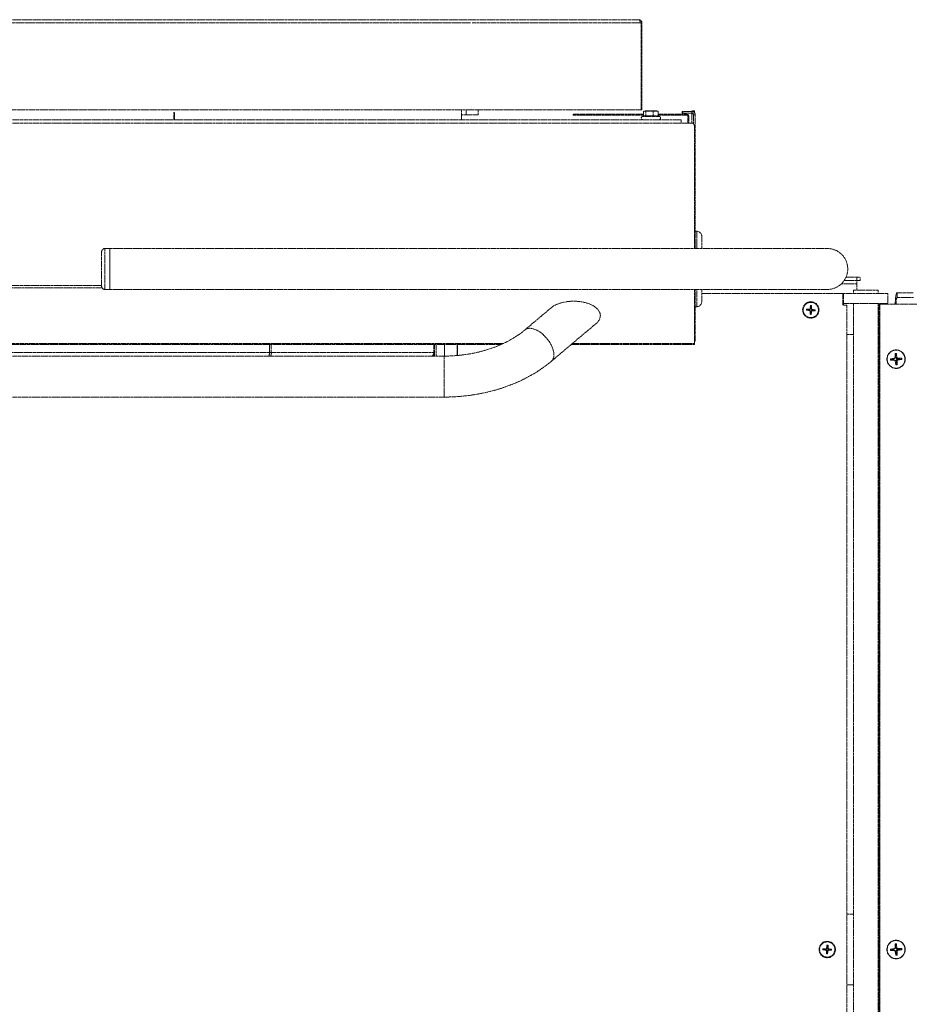
# Model space of a CAD drawing. Units: millimetres. Extents: x -600 to 39732, y -679 to 28170.
# Drawn here: x 16510 to 17052, y 23385 to 23985 of the extents above; entities that cross this region are included whole.
import ezdxf

# ---------------------------------------------------------------- set-up
doc = ezdxf.new("R2010")
doc.units = ezdxf.units.MM
doc.linetypes.add('MITTE', pattern=[2, 1.25, -0.25, 0.25, -0.25])
doc.layers.add('MITTE', color=1, linetype='MITTE', lineweight=20)

msp = doc.modelspace()

# ---------------------------------------------------------------- linework, layer by layer
at = {"layer": 'MITTE'}
for p, q in [((16243.54, 23985.23), (16784.62, 23985.23)), ((16784.62, 23983.23), (16243.54, 23983.23)), ((16784.62, 23985.23), (16887.08, 23985.23)), ((16888.08, 23983.23), (16785.62, 23983.23)), ((16888.08, 23983.23), (16888.53, 23983.23)), ((16888.53, 23983.23), (16889.08, 23983.23)), ((16888.53, 23983.23), (16888.53, 23930.23)), ((16889.08, 23930.23), (16889.08, 23983.23)), ((16784.94, 23932.53), (16784.84, 23932.53)), ((16784.84, 23930.23), (16495.58, 23930.23)), ((16603.58, 23925.73), (16603.58, 23928.73)), ((16604.08, 23928.73), (16603.58, 23928.73)), ((16604.08, 23928.73), (16604.08, 23925.73)), ((16779.08, 23930.23), (16779.08, 23924.23)), ((16779.08, 23927.23), (16781.95, 23927.23)), ((16781.95, 23927.23), (16781.95, 23930.23)), ((16789.12, 23927.23), (16781.95, 23927.23)), ((16784.94, 23931.23), (16784.84, 23931.23)), ((16784.94, 23930.23), (16785.44, 23930.23)), ((16888.53, 23930.23), (16785.44, 23930.23)), ((16789.12, 23930.23), (16789.12, 23927.23)), ((16853.08, 23927.53), (16847.08, 23927.53)), ((16847.08, 23927.03), (16847.08, 23927.53)), ((16847.08, 23927.03), (16853.08, 23927.03)), ((16853.08, 23927.53), (16890.1, 23927.53)), ((16853.08, 23927.53), (16853.08, 23927.03)), ((16890.1, 23927.03), (16853.08, 23927.03)), ((16888.53, 23930.23), (16889.08, 23930.23)), ((16890.38, 23926.66), (16889.26, 23926.14)), ((16889.26, 23926.14), (16899.91, 23926.14)), ((16890.1, 23926.53), (16890.1, 23929.36)), ((16890.38, 23926.66), (16891.1, 23926.66)), ((16890.98, 23929.63), (16890.42, 23929.48)), ((16898.18, 23929.63), (16890.98, 23929.63)), ((16891.38, 23926.46), (16891.38, 23929.36)), ((16892.38, 23926.66), (16894.87, 23926.66)), ((16895.87, 23926.46), (16895.87, 23929.36)), ((16896.58, 23926.66), (16898.35, 23926.66)), ((16898.18, 23929.63), (16898.75, 23929.48)), ((16899.07, 23926.46), (16899.07, 23929.36)), ((16899.07, 23927.53), (16916.58, 23927.53)), ((16916.58, 23927.03), (16899.07, 23927.03)), ((16899.07, 23926.53), (16899.91, 23926.14)), ((16914.08, 23929.23), (16913.58, 23929.23)), ((16913.58, 23928.23), (16913.58, 23929.23)), ((16913.58, 23928.23), (16914.08, 23928.23)), ((16914.08, 23929.23), (16914.08, 23928.23)), ((16919.58, 23929.23), (16914.08, 23929.23)), ((16919.58, 23928.23), (16914.08, 23928.23)), ((16916.58, 23927.03), (16916.58, 23927.53)), ((16917.08, 23922.23), (16917.08, 23926.53)), ((16917.08, 23926.53), (16917.58, 23926.53)), ((16917.58, 23926.53), (16917.58, 23922.23)), ((16919.58, 23929.23), (16919.58, 23929.73)), ((16921.08, 23929.73), (16919.58, 23929.73)), ((16919.58, 23929.23), (16919.58, 23928.23)), ((16919.58, 23927.73), (16919.58, 23928.23)), ((16919.58, 23927.73), (16920.45, 23927.73)), ((16919.58, 23922.17), (16919.58, 23927.73)), ((16920.58, 23921.55), (16920.58, 23927.23)), ((16920.58, 23927.23), (16921.58, 23927.23)), ((16921.08, 23929.73), (16921.08, 23928.55)), ((16921.58, 23845.73), (16921.58, 23927.23)), ((16913.08, 23924.23), (16115.08, 23924.23)), ((16913.08, 23922.23), (16115.08, 23922.23)), ((16603.58, 23925.73), (16604.08, 23925.73)), ((16603.58, 23925.73), (16603.58, 23924.23)), ((16604.08, 23924.23), (16604.08, 23925.73)), ((16913.08, 23924.23), (16913.08, 23922.23)), ((16919.08, 23922.23), (16913.08, 23922.23)), ((16921.08, 23920.23), (16921.08, 23845.73)), ((16921.58, 23856.23), (16922.53, 23856.23)), ((16922.53, 23845.73), (16922.53, 23856.23)), ((16925.53, 23853.23), (16925.53, 23845.73)), ((16559.58, 23822.73), (16559.58, 23843.73)), ((16564.58, 23845.73), (16561.58, 23845.73)), ((16561.58, 23845.73), (16561.58, 23820.73)), ((16564.58, 23845.73), (16564.58, 23820.73)), ((17002.08, 23845.73), (16564.58, 23845.73)), ((16564.58, 23820.73), (16564.58, 23845.73)), ((17020.08, 23824.23), (17010.76, 23824.23)), ((17020.08, 23826.23), (17012.44, 23826.23)), ((17020.08, 23828.23), (17013.54, 23828.23)), ((17020.08, 23828.23), (17022.08, 23828.23)), ((17020.08, 23828.23), (17020.08, 23826.23)), ((17022.08, 23826.23), (17020.08, 23826.23)), ((17020.08, 23824.23), (17020.08, 23826.23)), ((17020.08, 23820.23), (17020.08, 23824.23)), ((17022.08, 23826.23), (17022.08, 23828.23)), ((16559.58, 23823.06), (16107.08, 23823.06)), ((16559.9, 23821.64), (16107.08, 23821.64)), ((16564.58, 23820.73), (16561.58, 23820.73)), ((16952.08, 23820.73), (16564.58, 23820.73)), ((16921.08, 23820.73), (16921.08, 23787.82)), ((16921.58, 23790.11), (16921.58, 23820.73)), ((16922.53, 23810.23), (16922.53, 23820.73)), ((16925.53, 23820.73), (16925.53, 23813.23)), ((17011.08, 23818.23), (16925.53, 23818.23)), ((16952.08, 23820.73), (17002.08, 23820.73)), ((17012.08, 23818.23), (17011.08, 23818.23)), ((17012.08, 23818.23), (17011.58, 23817.73)), ((17012.08, 23818.23), (17011.58, 23817.73)), ((17012.08, 23811.23), (17012.08, 23818.23)), ((17039.08, 23818.23), (17012.08, 23818.23)), ((17033.08, 23820.23), (17018.08, 23820.23)), ((17018.08, 23820.23), (17018.08, 23818.23)), ((17033.08, 23820.23), (17033.08, 23818.23)), ((17039.08, 23818.23), (17039.08, 23812.23)), ((17044.68, 23818.73), (17044.83, 23818.73)), ((17044.68, 23815.73), (17044.68, 23818.73)), ((17044.83, 23818.73), (17054.64, 23818.73)), ((17044.83, 23818.73), (17044.83, 23815.73)), ((17011.58, 23811.23), (17011.58, 23817.73)), ((17012.08, 23812.23), (17039.08, 23812.23)), ((17018.08, 23812.23), (17018.08, 23024.23)), ((17033.08, 23812.23), (17033.08, 23068.98)), ((17044.83, 23815.73), (17044.68, 23815.73)), ((17054.64, 23815.73), (17044.83, 23815.73)), ((16833.67, 23809.51), (16817.77, 23796.11)), ((16921.58, 23810.23), (16922.53, 23810.23)), ((16989.41, 23808.07), (16991.26, 23807.84)), ((16989.45, 23808.72), (16991.32, 23808.72)), ((16991.26, 23807.84), (16991.29, 23808.08)), ((16991.32, 23808.72), (16991.32, 23808.48)), ((16991.59, 23807.46), (16991.84, 23807.46)), ((16991.6, 23805.59), (16991.59, 23807.46)), ((16991.92, 23810.91), (16991.69, 23809.05)), ((16991.69, 23809.05), (16991.93, 23809.02)), ((16992.47, 23807.41), (16992.23, 23807.44)), ((16992.25, 23805.55), (16992.47, 23807.41)), ((16992.57, 23809), (16992.33, 23809)), ((16992.57, 23810.87), (16992.57, 23809)), ((16992.85, 23807.74), (16992.85, 23807.98)), ((16994.72, 23807.74), (16992.85, 23807.74)), ((16992.9, 23808.62), (16992.87, 23808.38)), ((16994.76, 23808.39), (16992.9, 23808.62)), ((17013.58, 23811.23), (17011.58, 23811.23)), ((17014.08, 23025.73), (17014.08, 23810.73)), ((17033.71, 23072.03), (17033.71, 23811.23)), ((17034.18, 23811.23), (17033.71, 23811.23)), ((17034.18, 23072.03), (17034.18, 23811.23)), ((17034.2, 23811.73), (17034.68, 23811.73)), ((17034.68, 23811.73), (17044.06, 23811.73)), ((17043.58, 23811.73), (17043.58, 23811.83)), ((17044.06, 23811.83), (17043.58, 23811.83)), ((17044.06, 23811.83), (17062.78, 23811.83)), ((17044.06, 23811.73), (17044.06, 23811.83)), ((17033.08, 23803.23), (17033.71, 23803.23)), ((17033.71, 23069.43), (17033.71, 23803.23)), ((16861.12, 23799.95), (16833.88, 23776.99)), ((16921.08, 23790.11), (16921.58, 23790.11)), ((16921.58, 23789.23), (16921.08, 23789.23)), ((16921.58, 23789.23), (16921.58, 23790.11)), ((17014.08, 23793.23), (17018.08, 23793.23)), ((16804.64, 23787.82), (16223.53, 23787.82)), ((16803.36, 23787.23), (16224.81, 23787.23)), ((16366.26, 23782.23), (16661.91, 23782.23)), ((16661.91, 23782.23), (16661.91, 23787.23)), ((16661.91, 23782.23), (16662, 23782.23)), ((16662, 23787.23), (16662, 23782.23)), ((16663.06, 23782.23), (16662, 23782.23)), ((16663.06, 23782.23), (16663.06, 23787.23)), ((16663.06, 23782.23), (16762.11, 23782.23)), ((16762.11, 23782.23), (16762.11, 23787.23)), ((16762.58, 23782.23), (16762.11, 23782.23)), ((16762.58, 23782.23), (16762.58, 23787.23)), ((16762.58, 23780.11), (16762.58, 23782.23)), ((16763.58, 23780.11), (16763.58, 23787.23)), ((16768.58, 23787.23), (16768.58, 23780.11)), ((16768.66, 23780.11), (16768.66, 23787.23)), ((16776.43, 23780.45), (16776.43, 23787.23)), ((16776.58, 23780.47), (16776.58, 23787.23)), ((16921.08, 23787.23), (16846.03, 23787.23)), ((16921.08, 23787.82), (16846.72, 23787.82)), ((16921.08, 23787.23), (16921.08, 23787.82)), ((16768.37, 23780.11), (16259.79, 23780.11)), ((16768.37, 23780.11), (16768.37, 23755.11)), ((17040.61, 23778.41), (17042.99, 23778.74)), ((17040.65, 23777.63), (17043.06, 23777.59)), ((17042.99, 23778.74), (17042.56, 23778.48)), ((17043.06, 23777.59), (17042.6, 23777.85)), ((17043.2, 23778.81), (17042.85, 23778.59)), ((17043.33, 23777.51), (17042.98, 23777.74)), ((17043.47, 23781.68), (17043.43, 23779.24)), ((17043.88, 23774.74), (17043.55, 23777.15)), ((17044.56, 23779.3), (17043.84, 23779.27)), ((17044.68, 23777.22), (17043.96, 23777.23)), ((17044.23, 23781.72), (17044.56, 23779.3)), ((17045.05, 23778.87), (17044.58, 23778.61)), ((17045.12, 23777.72), (17044.62, 23777.97)), ((17044.65, 23774.78), (17044.68, 23777.22)), ((17047.46, 23778.83), (17045.05, 23778.87)), ((17047.5, 23778.05), (17045.12, 23777.72)), ((16768.37, 23755.11), (16259.79, 23755.11)), ((17014.08, 23439.73), (17018.08, 23439.73)), ((16999.41, 23418.07), (17001.26, 23417.84)), ((16999.45, 23418.72), (17001.32, 23418.72)), ((17001.26, 23417.84), (17001.29, 23418.08)), ((17001.32, 23418.72), (17001.32, 23418.48)), ((17001.59, 23417.46), (17001.84, 23417.46)), ((17001.6, 23415.59), (17001.59, 23417.46)), ((17001.92, 23420.91), (17001.69, 23419.05)), ((17001.69, 23419.05), (17001.93, 23419.02)), ((17002.47, 23417.41), (17002.23, 23417.44)), ((17002.25, 23415.55), (17002.47, 23417.41)), ((17002.57, 23419), (17002.33, 23419)), ((17002.57, 23420.87), (17002.57, 23419)), ((17002.85, 23417.74), (17002.85, 23417.98)), ((17004.72, 23417.74), (17002.85, 23417.74)), ((17002.9, 23418.62), (17002.87, 23418.38)), ((17004.76, 23418.39), (17002.9, 23418.62)), ((17040.61, 23418.41), (17042.99, 23418.74)), ((17040.65, 23417.63), (17043.06, 23417.59)), ((17042.99, 23418.74), (17042.56, 23418.48)), ((17043.06, 23417.59), (17042.6, 23417.85)), ((17043.2, 23418.81), (17042.85, 23418.59)), ((17043.33, 23417.51), (17042.98, 23417.74)), ((17043.47, 23421.68), (17043.43, 23419.24)), ((17043.88, 23414.74), (17043.55, 23417.15)), ((17044.56, 23419.3), (17043.84, 23419.27)), ((17044.68, 23417.22), (17043.96, 23417.23)), ((17044.23, 23421.72), (17044.56, 23419.3)), ((17045.05, 23418.87), (17044.58, 23418.61)), ((17045.12, 23417.72), (17044.62, 23417.97)), ((17044.65, 23414.78), (17044.68, 23417.22)), ((17047.46, 23418.83), (17045.05, 23418.87)), ((17047.5, 23418.05), (17045.12, 23417.72)), ((17018.08, 23396.73), (17014.08, 23396.73))]:
    msp.add_line(p, q, dxfattribs=at)
for centre, radius in [((16992.08, 23808.23), 5), ((16992.08, 23808.23), 4.65), ((17002.08, 23418.23), 5), ((17002.08, 23418.23), 4.65)]:
    msp.add_circle(centre, radius, dxfattribs=at)
for centre, radius, start, end in [((16887.08, 23983.23), 2, 0, 90), ((16889.68, 23925.23), 1, 115, 270), ((16899.48, 23925.23), 1, 270, 65), ((16916.58, 23926.53), 1, 0, 90), ((16916.58, 23926.53), 0.5, 0, 90), ((16919.58, 23927.23), 2, 0, 90), ((16919.58, 23927.23), 1, 0, 90), ((16919.08, 23920.23), 2, 0, 90), ((16922.53, 23853.23), 3, 0, 90), ((16561.58, 23843.73), 2, 90, 180), ((17002.08, 23833.23), 12.5, 270, 90), ((16561.58, 23822.73), 2, 180, 270), ((17011.08, 23817.73), 0.5, 0, 90), ((16922.53, 23813.23), 3, 270, 0), ((16992.08, 23808.23), 2.68, 169.56537, 183.47951), ((16992.08, 23808.23), 2.56, 169.21983, 183.82505), ((16992.08, 23808.23), 1.37, 168.54544, 184.49943), ((16991.22, 23807.46), 0.379, 0.09461, 82.95026), ((16991.31, 23809.1), 0.379, 270.09461, 352.95026), ((16992.08, 23808.23), 1.37, 258.54544, 274.49943), ((16992.08, 23808.23), 2.56, 79.21983, 93.82505), ((16992.08, 23808.23), 2.68, 79.56537, 93.47951), ((16992.08, 23808.23), 1.37, 78.54544, 94.49943), ((16992.85, 23807.36), 0.379, 90.09461, 172.95026), ((16992.95, 23809), 0.379, 180.09461, 262.95026), ((16992.08, 23808.23), 1.37, 348.54544, 4.49943), ((16992.08, 23808.23), 2.56, 349.21983, 3.82505), ((16992.08, 23808.23), 2.68, 349.56537, 3.47951), ((17013.58, 23810.73), 0.5, 0, 90), ((16992.08, 23808.23), 2.56, 259.21983, 273.82505), ((16992.08, 23808.23), 2.68, 259.56537, 273.47951), ((17002.08, 23418.23), 2.68, 169.56537, 183.47951), ((17002.08, 23418.23), 2.56, 169.21983, 183.82505), ((17002.08, 23418.23), 1.37, 168.54544, 184.49943), ((17001.22, 23417.46), 0.379, 0.09461, 82.95026), ((17001.31, 23419.1), 0.379, 270.09461, 352.95026), ((17002.08, 23418.23), 1.37, 258.54544, 274.49943), ((17002.08, 23418.23), 2.56, 79.21983, 93.82505), ((17002.08, 23418.23), 2.68, 79.56537, 93.47951), ((17002.08, 23418.23), 1.37, 78.54544, 94.49943), ((17002.85, 23417.36), 0.379, 90.09461, 172.95026), ((17002.95, 23419), 0.379, 180.09461, 262.95026), ((17002.08, 23418.23), 1.37, 348.54544, 4.49943), ((17002.08, 23418.23), 2.56, 349.21983, 3.82505), ((17002.08, 23418.23), 2.68, 349.56537, 3.47951), ((17002.08, 23418.23), 2.56, 259.21983, 273.82505), ((17002.08, 23418.23), 2.68, 259.56537, 273.47951)]:
    msp.add_arc(centre, radius, start, end, dxfattribs=at)
for centre, major_axis, ratio, start_param, end_param in [((16887.08, 23983.23), (0, 2), 0.5, 4.712389, 6.283185), ((17044.68, 23811.83), (0, 6.9), 0.159766, 0, 1.570796), ((16847.4, 23804.73), (-16.32, 0), 0.541675, 2.570304, 5.711897), ((17044.68, 23811.83), (0, 3.9), 0.159766, 0, 1.570796), ((17034.2, 23811.23), (0, 0.5), 0.987155, 0, 1.570796), ((17034.68, 23811.23), (0, 0.5), 0.987155, 0, 1.570796), ((16825.83, 23786.55), (8.06, -9.56), 0.541675, 0, 3.141593), ((17044.06, 23778.23), (0, -3.5), 0.987155, 4.662098, 4.88407), ((17044.04, 23778.23), (0, 3.36), 0.987155, 1.514839, 1.748144), ((17043.69, 23778.23), (0, 2.25), 0.987155, 1.506687, 1.756296), ((17042.93, 23779.24), (0, -0.51), 0.987155, 0.137013, 1.555173), ((17043.06, 23777.08), (0, 0.51), 0.987155, 4.849402, 6.267562), ((17043.69, 23778.23), (0, 2.25), 0.987155, 6.219076, 6.391641), ((17044.04, 23778.23), (0, 3.36), 0.987155, 6.227228, 6.458559), ((17044.06, 23778.23), (0, 3.5), 0.987155, 6.232894, 6.454867), ((17043.69, 23778.23), (0, -2.25), 0.987155, 0.011391, 0.185499), ((17045.06, 23779.37), (0, -0.51), 0.987155, 4.849402, 6.267562), ((17045.19, 23777.22), (0, 0.51), 0.987155, 0.137013, 1.555173), ((17043.69, 23778.23), (0, -2.25), 0.987155, 1.506687, 1.756296), ((17044.04, 23778.23), (0, -3.36), 0.987155, 1.514839, 1.748144), ((17044.06, 23778.23), (0, 3.5), 0.987155, 4.662098, 4.88407), ((17044.04, 23778.23), (0, -3.36), 0.987155, 6.229162, 6.460533), ((17044.06, 23778.23), (0, -3.5), 0.987155, 6.232894, 6.454867), ((17044.06, 23418.23), (0, 3.5), 0.987155, 6.232894, 6.454867), ((17044.06, 23418.23), (0, -3.5), 0.987155, 4.662098, 4.88407), ((17044.04, 23418.23), (0, 3.36), 0.987155, 1.514839, 1.748144), ((17043.69, 23418.23), (0, 2.25), 0.987155, 1.506687, 1.756296), ((17042.93, 23419.24), (0, -0.51), 0.987155, 0.137013, 1.555173), ((17043.06, 23417.08), (0, 0.51), 0.987155, 4.849402, 6.267562), ((17043.69, 23418.23), (0, 2.25), 0.987155, 6.219076, 6.391641), ((17044.04, 23418.23), (0, 3.36), 0.987155, 6.227228, 6.458559), ((17043.69, 23418.23), (0, -2.25), 0.987155, 0.011391, 0.185499), ((17045.06, 23419.37), (0, -0.51), 0.987155, 4.849402, 6.267562), ((17045.19, 23417.22), (0, 0.51), 0.987155, 0.137013, 1.555173), ((17043.69, 23418.23), (0, -2.25), 0.987155, 1.506687, 1.756296), ((17044.04, 23418.23), (0, -3.36), 0.987155, 1.514839, 1.748144), ((17044.06, 23418.23), (0, 3.5), 0.987155, 4.662098, 4.88407), ((17044.04, 23418.23), (0, -3.36), 0.987155, 6.229162, 6.460533), ((17044.06, 23418.23), (0, -3.5), 0.987155, 6.232894, 6.454867)]:
    msp.add_ellipse(centre, major_axis=major_axis, ratio=ratio, start_param=start_param, end_param=end_param, dxfattribs=at)
for centre, major_axis in [((17044.06, 23778.23), (0, -5.65)), ((17044.06, 23778.23), (0, -5.5)), ((17044.06, 23418.23), (0, -5.65)), ((17044.06, 23418.23), (0, -5.5))]:
    msp.add_ellipse(centre, major_axis=major_axis, ratio=0.987155, dxfattribs=at)
for points, weights in [([(16891.38, 23929.36), (16890.74, 23929.67), (16890.1, 23929.36)], [1, 1.15470053838, 1]), ([(16891.38, 23926.46), (16891.23, 23926.59), (16891.1, 23926.66)], [1.01432848064, 1.01408303036, 1]), ([(16895.87, 23929.36), (16893.63, 23929.67), (16891.38, 23929.36)], [1, 1.15470053838, 1]), ([(16892.38, 23926.66), (16891.91, 23926.59), (16891.38, 23926.46)], [1, 1.01408303036, 1.01432848064]), ([(16895.87, 23926.46), (16895.35, 23926.59), (16894.87, 23926.66)], [1.01432848064, 1.01408303036, 1]), ([(16899.07, 23929.36), (16897.47, 23929.67), (16895.87, 23929.36)], [1, 1.15470053838, 1]), ([(16896.58, 23926.66), (16896.24, 23926.59), (16895.87, 23926.46)], [1, 1.01408303036, 1.01432848064]), ([(16899.07, 23926.46), (16898.69, 23926.59), (16898.35, 23926.66)], [1.01432848064, 1.01408303036, 1]), ([(16898.75, 23929.48), (16898.9, 23929.44), (16899.07, 23929.36)], [1.05558711613, 1.03632118502, 1]), ([(16989.52, 23808.06), (16990.3, 23808.1), (16990.72, 23808.12)], [1.00221682328, 1.05135723968, 1]), ([(16990.74, 23808.5), (16990.33, 23808.57), (16989.56, 23808.71)], [1, 1.05135724133, 1.00221682335]), ([(16990.72, 23808.12), (16991.08, 23808.09), (16991.29, 23808.08)], [1, 1.29471148087, 1.55752619738]), ([(16991.32, 23808.48), (16991.1, 23808.48), (16990.74, 23808.5)], [1.55752619738, 1.29471148087, 1]), ([(16991.81, 23806.89), (16991.74, 23806.48), (16991.6, 23805.71)], [1, 1.05135724393, 1.00221682345]), ([(16991.84, 23807.46), (16991.83, 23807.25), (16991.81, 23806.89)], [1.55752619738, 1.29471148087, 1]), ([(16991.91, 23810.79), (16991.95, 23810.01), (16991.98, 23809.59)], [1.00221682345, 1.0513572439, 1]), ([(16991.98, 23809.59), (16991.95, 23809.23), (16991.93, 23809.02)], [1, 1.29471148087, 1.55752619738]), ([(16992.19, 23806.87), (16992.22, 23807.23), (16992.23, 23807.44)], [1, 1.29471148087, 1.55752619738]), ([(16992.25, 23805.67), (16992.21, 23806.45), (16992.19, 23806.87)], [1.00221682345, 1.0513572439, 1]), ([(16992.33, 23809), (16992.34, 23809.21), (16992.35, 23809.57)], [1.55752619738, 1.29471148087, 1]), ([(16992.35, 23809.57), (16992.43, 23809.98), (16992.56, 23810.75)], [1, 1.05135724393, 1.00221682345]), ([(16992.85, 23807.98), (16993.06, 23807.97), (16993.42, 23807.96)], [1.55752619738, 1.29471148087, 1]), ([(16993.45, 23808.34), (16993.09, 23808.36), (16992.87, 23808.38)], [1, 1.29471148087, 1.55752619738]), ([(16993.42, 23807.96), (16993.83, 23807.89), (16994.6, 23807.75)], [1, 1.05135724145, 1.00221682335]), ([(16994.64, 23808.4), (16993.86, 23808.36), (16993.45, 23808.34)], [1.00221682328, 1.05135723968, 1]), ([(17041.47, 23778.37), (17041.17, 23778.39), (17040.73, 23778.42)], [1, 1.02078693472, 1.00129386242]), ([(17040.78, 23777.64), (17041.21, 23777.74), (17041.5, 23777.81)], [1.00129386389, 1.02078695993, 1]), ([(17042.56, 23778.48), (17042.21, 23778.45), (17041.47, 23778.37)], [1.842571459, 1.46000908053, 1]), ([(17041.5, 23777.81), (17042.25, 23777.84), (17042.6, 23777.85)], [1, 1.46000908053, 1.842571459]), ([(17043.83, 23780.48), (17043.99, 23780.92), (17044.23, 23781.58)], [1, 1.02078693479, 1.00129386242]), ([(17043.84, 23779.27), (17043.84, 23779.66), (17043.83, 23780.48)], [1.842571459, 1.46000908053, 1]), ([(17044.1, 23776.02), (17044, 23776.84), (17043.96, 23777.23)], [1, 1.46000908053, 1.842571459]), ([(17044.63, 23774.93), (17044.31, 23775.58), (17044.1, 23776.02)], [1.00129386242, 1.02078693472, 1]), ([(17045.87, 23778.64), (17044.99, 23778.62), (17044.58, 23778.61)], [1, 1.46000908053, 1.842571459]), ([(17044.62, 23777.97), (17045.03, 23778.01), (17045.91, 23778.09)], [1.842571459, 1.46000908053, 1]), ([(17047.3, 23778.82), (17046.45, 23778.72), (17045.87, 23778.64)], [1.00129386365, 1.02078695583, 1]), ([(17045.91, 23778.09), (17046.49, 23778.07), (17047.35, 23778.04)], [1, 1.02078695582, 1.00129386365]), ([(16999.52, 23418.06), (17000.3, 23418.1), (17000.72, 23418.12)], [1.00221682328, 1.05135723968, 1]), ([(17000.74, 23418.5), (17000.33, 23418.57), (16999.56, 23418.71)], [1, 1.05135724133, 1.00221682335]), ([(17000.72, 23418.12), (17001.08, 23418.09), (17001.29, 23418.08)], [1, 1.29471148087, 1.55752619738]), ([(17001.32, 23418.48), (17001.1, 23418.48), (17000.74, 23418.5)], [1.55752619738, 1.29471148087, 1]), ([(17001.81, 23416.89), (17001.74, 23416.48), (17001.6, 23415.71)], [1, 1.05135724393, 1.00221682345]), ([(17001.84, 23417.46), (17001.83, 23417.25), (17001.81, 23416.89)], [1.55752619738, 1.29471148087, 1]), ([(17001.91, 23420.79), (17001.95, 23420.01), (17001.98, 23419.59)], [1.00221682345, 1.0513572439, 1]), ([(17001.98, 23419.59), (17001.95, 23419.23), (17001.93, 23419.02)], [1, 1.29471148087, 1.55752619738]), ([(17002.19, 23416.87), (17002.22, 23417.23), (17002.23, 23417.44)], [1, 1.29471148087, 1.55752619738]), ([(17002.25, 23415.67), (17002.21, 23416.45), (17002.19, 23416.87)], [1.00221682345, 1.0513572439, 1]), ([(17002.33, 23419), (17002.34, 23419.21), (17002.35, 23419.57)], [1.55752619738, 1.29471148087, 1]), ([(17002.35, 23419.57), (17002.43, 23419.98), (17002.56, 23420.75)], [1, 1.05135724393, 1.00221682345]), ([(17002.85, 23417.98), (17003.06, 23417.97), (17003.42, 23417.96)], [1.55752619738, 1.29471148087, 1]), ([(17003.45, 23418.34), (17003.09, 23418.36), (17002.87, 23418.38)], [1, 1.29471148087, 1.55752619738]), ([(17003.42, 23417.96), (17003.83, 23417.89), (17004.6, 23417.75)], [1, 1.05135724145, 1.00221682335]), ([(17004.64, 23418.4), (17003.86, 23418.36), (17003.45, 23418.34)], [1.00221682328, 1.05135723968, 1]), ([(17041.47, 23418.37), (17041.17, 23418.39), (17040.73, 23418.42)], [1, 1.02078693472, 1.00129386242]), ([(17040.78, 23417.64), (17041.21, 23417.74), (17041.5, 23417.81)], [1.00129386389, 1.02078695993, 1]), ([(17042.56, 23418.48), (17042.21, 23418.45), (17041.47, 23418.37)], [1.842571459, 1.46000908053, 1]), ([(17041.5, 23417.81), (17042.25, 23417.84), (17042.6, 23417.85)], [1, 1.46000908053, 1.842571459]), ([(17043.83, 23420.48), (17043.99, 23420.92), (17044.23, 23421.58)], [1, 1.02078693479, 1.00129386242]), ([(17043.84, 23419.27), (17043.84, 23419.66), (17043.83, 23420.48)], [1.842571459, 1.46000908053, 1]), ([(17044.1, 23416.02), (17044, 23416.84), (17043.96, 23417.23)], [1, 1.46000908053, 1.842571459]), ([(17044.63, 23414.93), (17044.31, 23415.58), (17044.1, 23416.02)], [1.00129386242, 1.02078693472, 1]), ([(17045.87, 23418.64), (17044.99, 23418.62), (17044.58, 23418.61)], [1, 1.46000908053, 1.842571459]), ([(17044.62, 23417.97), (17045.03, 23418.01), (17045.91, 23418.09)], [1.842571459, 1.46000908053, 1]), ([(17047.3, 23418.82), (17046.45, 23418.72), (17045.87, 23418.64)], [1.00129386365, 1.02078695583, 1]), ([(17045.91, 23418.09), (17046.49, 23418.07), (17047.35, 23418.04)], [1, 1.02078695582, 1.00129386365])]:
    msp.add_rational_spline(points, weights, degree=2, dxfattribs=at)
for points, knots in [([(16989.52, 23808.06), (16989.52, 23808.06), (16989.51, 23808.06), (16989.49, 23808.06), (16989.47, 23808.06), (16989.44, 23808.06), (16989.42, 23808.06), (16989.41, 23808.07)], [0.04527811, 0.04527811, 0.04527811, 0.04527811, 0.04924071, 0.04924071, 0.05415629, 0.05415629, 0.05914559, 0.05914559, 0.05914559, 0.05914559]), ([(16989.45, 23808.72), (16989.46, 23808.72), (16989.48, 23808.71), (16989.51, 23808.71), (16989.53, 23808.71), (16989.55, 23808.71), (16989.56, 23808.71), (16989.56, 23808.71)], [0.019842, 0.019842, 0.019842, 0.019842, 0.02483129, 0.02483129, 0.02974688, 0.02974688, 0.03370947, 0.03370947, 0.03370947, 0.03370947]), ([(16991.29, 23808.08), (16991.35, 23808.07), (16991.41, 23808.06), (16991.5, 23808.03), (16991.54, 23808), (16991.62, 23807.95), (16991.66, 23807.92), (16991.72, 23807.85), (16991.75, 23807.81), (16991.79, 23807.72), (16991.81, 23807.67), (16991.83, 23807.58), (16991.84, 23807.52), (16991.84, 23807.46)], [0.2787263, 0.2787263, 0.2787263, 0.2787263, 0.29655738, 0.29655738, 0.31060448, 0.31060448, 0.32465157, 0.32465157, 0.33869867, 0.33869867, 0.35274577, 0.35274577, 0.37057684, 0.37057684, 0.37057684, 0.37057684]), ([(16991.93, 23809.02), (16991.93, 23808.96), (16991.91, 23808.91), (16991.88, 23808.81), (16991.86, 23808.77), (16991.8, 23808.69), (16991.77, 23808.65), (16991.7, 23808.59), (16991.66, 23808.56), (16991.57, 23808.52), (16991.53, 23808.5), (16991.43, 23808.48), (16991.37, 23808.47), (16991.32, 23808.48)], [0.2787263, 0.2787263, 0.2787263, 0.2787263, 0.29655738, 0.29655738, 0.31060448, 0.31060448, 0.32465157, 0.32465157, 0.33869867, 0.33869867, 0.35274577, 0.35274577, 0.37057684, 0.37057684, 0.37057684, 0.37057684]), ([(16991.91, 23810.79), (16991.91, 23810.79), (16991.91, 23810.8), (16991.91, 23810.82), (16991.91, 23810.84), (16991.92, 23810.87), (16991.92, 23810.89), (16991.92, 23810.91)], [0.04527811, 0.04527811, 0.04527811, 0.04527811, 0.04924071, 0.04924071, 0.05415629, 0.05415629, 0.05914559, 0.05914559, 0.05914559, 0.05914559]), ([(16992.23, 23807.44), (16992.24, 23807.5), (16992.25, 23807.55), (16992.29, 23807.64), (16992.31, 23807.69), (16992.36, 23807.77), (16992.4, 23807.81), (16992.47, 23807.87), (16992.51, 23807.9), (16992.59, 23807.94), (16992.64, 23807.96), (16992.73, 23807.98), (16992.79, 23807.99), (16992.85, 23807.98)], [0.2787263, 0.2787263, 0.2787263, 0.2787263, 0.29655738, 0.29655738, 0.31060448, 0.31060448, 0.32465157, 0.32465157, 0.33869867, 0.33869867, 0.35274577, 0.35274577, 0.37057684, 0.37057684, 0.37057684, 0.37057684]), ([(16992.87, 23808.38), (16992.82, 23808.39), (16992.76, 23808.4), (16992.67, 23808.43), (16992.62, 23808.45), (16992.54, 23808.51), (16992.51, 23808.54), (16992.44, 23808.61), (16992.42, 23808.65), (16992.37, 23808.74), (16992.36, 23808.79), (16992.33, 23808.88), (16992.33, 23808.94), (16992.33, 23809)], [0.2787263, 0.2787263, 0.2787263, 0.2787263, 0.29655738, 0.29655738, 0.31060448, 0.31060448, 0.32465157, 0.32465157, 0.33869867, 0.33869867, 0.35274577, 0.35274577, 0.37057684, 0.37057684, 0.37057684, 0.37057684]), ([(16992.57, 23810.87), (16992.57, 23810.85), (16992.57, 23810.83), (16992.57, 23810.8), (16992.57, 23810.78), (16992.56, 23810.76), (16992.56, 23810.75), (16992.56, 23810.75)], [0.019842, 0.019842, 0.019842, 0.019842, 0.02483129, 0.02483129, 0.02974688, 0.02974688, 0.03370947, 0.03370947, 0.03370947, 0.03370947]), ([(16994.72, 23807.74), (16994.7, 23807.74), (16994.68, 23807.74), (16994.65, 23807.75), (16994.64, 23807.75), (16994.62, 23807.75), (16994.61, 23807.75), (16994.6, 23807.75)], [0.019842, 0.019842, 0.019842, 0.019842, 0.02483129, 0.02483129, 0.02974688, 0.02974688, 0.03370947, 0.03370947, 0.03370947, 0.03370947]), ([(16994.64, 23808.4), (16994.65, 23808.4), (16994.66, 23808.4), (16994.68, 23808.4), (16994.69, 23808.4), (16994.72, 23808.4), (16994.74, 23808.39), (16994.76, 23808.39)], [0.04527811, 0.04527811, 0.04527811, 0.04527811, 0.04924071, 0.04924071, 0.05415629, 0.05415629, 0.05914559, 0.05914559, 0.05914559, 0.05914559]), ([(16991.6, 23805.59), (16991.6, 23805.61), (16991.6, 23805.63), (16991.6, 23805.66), (16991.6, 23805.68), (16991.6, 23805.7), (16991.6, 23805.7), (16991.6, 23805.71)], [0.019842, 0.019842, 0.019842, 0.019842, 0.02483129, 0.02483129, 0.02974688, 0.02974688, 0.03370947, 0.03370947, 0.03370947, 0.03370947]), ([(16992.25, 23805.67), (16992.25, 23805.67), (16992.25, 23805.66), (16992.25, 23805.64), (16992.25, 23805.62), (16992.25, 23805.59), (16992.25, 23805.57), (16992.25, 23805.55)], [0.04527811, 0.04527811, 0.04527811, 0.04527811, 0.04924071, 0.04924071, 0.05415629, 0.05415629, 0.05914559, 0.05914559, 0.05914559, 0.05914559]), ([(16817.77, 23796.11), (16815.52, 23794.21), (16812.99, 23792.42), (16807.42, 23789.11), (16804.38, 23787.6), (16797.91, 23784.96), (16794.48, 23783.83), (16787.34, 23781.99), (16783.63, 23781.29), (16776.07, 23780.34), (16772.22, 23780.11), (16768.37, 23780.11)], [0.6981317, 0.6981317, 0.6981317, 0.6981317, 0.8726646, 0.8726646, 1.0471976, 1.0471976, 1.2217305, 1.2217305, 1.3962634, 1.3962634, 1.5707963, 1.5707963, 1.5707963, 1.5707963]), ([(16661.62, 23780.11), (16661.66, 23780.31), (16661.69, 23780.53), (16661.72, 23780.77), (16661.79, 23781.22), (16661.85, 23781.72), (16661.91, 23782.23)], [0.784556, 0.784556, 0.784556, 0.784556, 1.063949, 1.063949, 1.063949, 1.5707963, 1.5707963, 1.5707963, 1.5707963]), ([(16662.64, 23780.11), (16662.75, 23780.31), (16662.85, 23780.53), (16662.92, 23780.77), (16663.05, 23781.22), (16663.1, 23781.72), (16663.06, 23782.23)], [0.784556, 0.784556, 0.784556, 0.784556, 1.063949, 1.063949, 1.063949, 1.5707963, 1.5707963, 1.5707963, 1.5707963]), ([(16761.28, 23780.11), (16761.44, 23780.31), (16761.59, 23780.53), (16761.71, 23780.77), (16761.93, 23781.22), (16762.06, 23781.72), (16762.11, 23782.23)], [0.784556, 0.784556, 0.784556, 0.784556, 1.063949, 1.063949, 1.063949, 1.5707963, 1.5707963, 1.5707963, 1.5707963]), ([(16761.7, 23780.11), (16761.9, 23780.31), (16762.07, 23780.53), (16762.21, 23780.77), (16762.45, 23781.22), (16762.58, 23781.72), (16762.58, 23782.23)], [0.784556, 0.784556, 0.784556, 0.784556, 1.063949, 1.063949, 1.063949, 1.5707963, 1.5707963, 1.5707963, 1.5707963]), ([(16833.88, 23776.99), (16830.52, 23774.16), (16826.86, 23771.58), (16819.06, 23766.95), (16814.92, 23764.9), (16806.27, 23761.37), (16801.77, 23759.89), (16792.51, 23757.51), (16787.76, 23756.61), (16778.13, 23755.41), (16773.25, 23755.11), (16768.37, 23755.11)], [0.6981317, 0.6981317, 0.6981317, 0.6981317, 0.8726646, 0.8726646, 1.0471976, 1.0471976, 1.2217305, 1.2217305, 1.3962634, 1.3962634, 1.5707963, 1.5707963, 1.5707963, 1.5707963]), ([(17040.61, 23778.41), (17040.63, 23778.41), (17040.65, 23778.41), (17040.68, 23778.41), (17040.7, 23778.42), (17040.72, 23778.42), (17040.73, 23778.42), (17040.73, 23778.42)], [0.02376135, 0.02376135, 0.02376135, 0.02376135, 0.02973839, 0.02973839, 0.03562417, 0.03562417, 0.04036582, 0.04036582, 0.04036582, 0.04036582]), ([(17040.78, 23777.64), (17040.78, 23777.64), (17040.77, 23777.63), (17040.75, 23777.63), (17040.73, 23777.63), (17040.7, 23777.63), (17040.67, 23777.63), (17040.65, 23777.63)], [0.05421398, 0.05421398, 0.05421398, 0.05421398, 0.05895563, 0.05895563, 0.06484141, 0.06484141, 0.07081845, 0.07081845, 0.07081845, 0.07081845]), ([(17042.85, 23778.59), (17042.81, 23778.56), (17042.76, 23778.54), (17042.67, 23778.5), (17042.62, 23778.49), (17042.56, 23778.48)], [0.41695624, 0.41695624, 0.41695624, 0.41695624, 0.43248948, 0.43248948, 0.45159152, 0.45159152, 0.45159152, 0.45159152]), ([(17042.6, 23777.85), (17042.65, 23777.85), (17042.71, 23777.85), (17042.81, 23777.82), (17042.87, 23777.8), (17042.94, 23777.76), (17042.96, 23777.75), (17042.98, 23777.74)], [0.34090837, 0.34090837, 0.34090837, 0.34090837, 0.36001042, 0.36001042, 0.37813018, 0.37813018, 0.38461024, 0.38461024, 0.38461024, 0.38461024]), ([(17044.58, 23778.61), (17044.51, 23778.61), (17044.45, 23778.61), (17044.33, 23778.64), (17044.27, 23778.66), (17044.15, 23778.71), (17044.1, 23778.75), (17044.01, 23778.83), (17043.97, 23778.88), (17043.9, 23778.98), (17043.88, 23779.04), (17043.85, 23779.15), (17043.84, 23779.21), (17043.84, 23779.27)], [0.3409084, 0.3409084, 0.3409084, 0.3409084, 0.3600104, 0.3600104, 0.3781302, 0.3781302, 0.3962499, 0.3962499, 0.4143697, 0.4143697, 0.4324895, 0.4324895, 0.4515915, 0.4515915, 0.4515915, 0.4515915]), ([(17043.96, 23777.23), (17043.96, 23777.29), (17043.96, 23777.35), (17043.97, 23777.46), (17043.99, 23777.52), (17044.04, 23777.63), (17044.07, 23777.69), (17044.15, 23777.78), (17044.2, 23777.82), (17044.31, 23777.89), (17044.37, 23777.92), (17044.49, 23777.95), (17044.55, 23777.97), (17044.62, 23777.97)], [0.3409084, 0.3409084, 0.3409084, 0.3409084, 0.3600104, 0.3600104, 0.3781302, 0.3781302, 0.3962499, 0.3962499, 0.4143697, 0.4143697, 0.4324895, 0.4324895, 0.4515915, 0.4515915, 0.4515915, 0.4515915]), ([(17044.23, 23781.72), (17044.23, 23781.7), (17044.23, 23781.68), (17044.24, 23781.64), (17044.24, 23781.62), (17044.23, 23781.6), (17044.23, 23781.59), (17044.23, 23781.58)], [0.02376135, 0.02376135, 0.02376135, 0.02376135, 0.02973839, 0.02973839, 0.03562417, 0.03562417, 0.04036582, 0.04036582, 0.04036582, 0.04036582]), ([(17047.3, 23778.82), (17047.31, 23778.82), (17047.33, 23778.82), (17047.35, 23778.83), (17047.38, 23778.83), (17047.41, 23778.83), (17047.44, 23778.83), (17047.46, 23778.83)], [0.05421398, 0.05421398, 0.05421398, 0.05421398, 0.05895563, 0.05895563, 0.06484141, 0.06484141, 0.07081845, 0.07081845, 0.07081845, 0.07081845]), ([(17047.5, 23778.05), (17047.49, 23778.05), (17047.46, 23778.05), (17047.42, 23778.04), (17047.4, 23778.04), (17047.37, 23778.04), (17047.36, 23778.04), (17047.35, 23778.04)], [0.02376135, 0.02376135, 0.02376135, 0.02376135, 0.02973839, 0.02973839, 0.03562417, 0.03562417, 0.04036582, 0.04036582, 0.04036582, 0.04036582]), ([(17044.63, 23774.93), (17044.63, 23774.92), (17044.63, 23774.91), (17044.64, 23774.88), (17044.64, 23774.86), (17044.65, 23774.83), (17044.65, 23774.8), (17044.65, 23774.78)], [0.05421398, 0.05421398, 0.05421398, 0.05421398, 0.05895563, 0.05895563, 0.06484141, 0.06484141, 0.07081845, 0.07081845, 0.07081845, 0.07081845]), ([(16999.52, 23418.06), (16999.52, 23418.06), (16999.51, 23418.06), (16999.49, 23418.06), (16999.47, 23418.06), (16999.44, 23418.06), (16999.42, 23418.06), (16999.41, 23418.07)], [0.04527811, 0.04527811, 0.04527811, 0.04527811, 0.04924071, 0.04924071, 0.05415629, 0.05415629, 0.05914559, 0.05914559, 0.05914559, 0.05914559]), ([(16999.45, 23418.72), (16999.46, 23418.72), (16999.48, 23418.71), (16999.51, 23418.71), (16999.53, 23418.71), (16999.55, 23418.71), (16999.56, 23418.71), (16999.56, 23418.71)], [0.019842, 0.019842, 0.019842, 0.019842, 0.02483129, 0.02483129, 0.02974688, 0.02974688, 0.03370947, 0.03370947, 0.03370947, 0.03370947]), ([(17001.29, 23418.08), (17001.35, 23418.07), (17001.41, 23418.06), (17001.5, 23418.03), (17001.54, 23418), (17001.62, 23417.95), (17001.66, 23417.92), (17001.72, 23417.85), (17001.75, 23417.81), (17001.79, 23417.72), (17001.81, 23417.67), (17001.83, 23417.58), (17001.84, 23417.52), (17001.84, 23417.46)], [0.2787263, 0.2787263, 0.2787263, 0.2787263, 0.29655738, 0.29655738, 0.31060448, 0.31060448, 0.32465157, 0.32465157, 0.33869867, 0.33869867, 0.35274577, 0.35274577, 0.37057684, 0.37057684, 0.37057684, 0.37057684]), ([(17001.93, 23419.02), (17001.93, 23418.96), (17001.91, 23418.91), (17001.88, 23418.81), (17001.86, 23418.77), (17001.8, 23418.69), (17001.77, 23418.65), (17001.7, 23418.59), (17001.66, 23418.56), (17001.57, 23418.52), (17001.53, 23418.5), (17001.43, 23418.48), (17001.37, 23418.47), (17001.32, 23418.48)], [0.2787263, 0.2787263, 0.2787263, 0.2787263, 0.29655738, 0.29655738, 0.31060448, 0.31060448, 0.32465157, 0.32465157, 0.33869867, 0.33869867, 0.35274577, 0.35274577, 0.37057684, 0.37057684, 0.37057684, 0.37057684]), ([(17001.91, 23420.79), (17001.91, 23420.79), (17001.91, 23420.8), (17001.91, 23420.82), (17001.91, 23420.84), (17001.92, 23420.87), (17001.92, 23420.89), (17001.92, 23420.91)], [0.04527811, 0.04527811, 0.04527811, 0.04527811, 0.04924071, 0.04924071, 0.05415629, 0.05415629, 0.05914559, 0.05914559, 0.05914559, 0.05914559]), ([(17002.23, 23417.44), (17002.24, 23417.5), (17002.25, 23417.55), (17002.29, 23417.64), (17002.31, 23417.69), (17002.36, 23417.77), (17002.4, 23417.81), (17002.47, 23417.87), (17002.51, 23417.9), (17002.59, 23417.94), (17002.64, 23417.96), (17002.73, 23417.98), (17002.79, 23417.99), (17002.85, 23417.98)], [0.2787263, 0.2787263, 0.2787263, 0.2787263, 0.29655738, 0.29655738, 0.31060448, 0.31060448, 0.32465157, 0.32465157, 0.33869867, 0.33869867, 0.35274577, 0.35274577, 0.37057684, 0.37057684, 0.37057684, 0.37057684]), ([(17002.87, 23418.38), (17002.82, 23418.39), (17002.76, 23418.4), (17002.67, 23418.43), (17002.62, 23418.45), (17002.54, 23418.51), (17002.51, 23418.54), (17002.44, 23418.61), (17002.42, 23418.65), (17002.37, 23418.74), (17002.36, 23418.79), (17002.33, 23418.88), (17002.33, 23418.94), (17002.33, 23419)], [0.2787263, 0.2787263, 0.2787263, 0.2787263, 0.29655738, 0.29655738, 0.31060448, 0.31060448, 0.32465157, 0.32465157, 0.33869867, 0.33869867, 0.35274577, 0.35274577, 0.37057684, 0.37057684, 0.37057684, 0.37057684]), ([(17002.57, 23420.87), (17002.57, 23420.85), (17002.57, 23420.83), (17002.57, 23420.8), (17002.57, 23420.78), (17002.56, 23420.76), (17002.56, 23420.75), (17002.56, 23420.75)], [0.019842, 0.019842, 0.019842, 0.019842, 0.02483129, 0.02483129, 0.02974688, 0.02974688, 0.03370947, 0.03370947, 0.03370947, 0.03370947]), ([(17004.72, 23417.74), (17004.7, 23417.74), (17004.68, 23417.74), (17004.65, 23417.75), (17004.64, 23417.75), (17004.62, 23417.75), (17004.61, 23417.75), (17004.6, 23417.75)], [0.019842, 0.019842, 0.019842, 0.019842, 0.02483129, 0.02483129, 0.02974688, 0.02974688, 0.03370947, 0.03370947, 0.03370947, 0.03370947]), ([(17004.64, 23418.4), (17004.65, 23418.4), (17004.66, 23418.4), (17004.68, 23418.4), (17004.69, 23418.4), (17004.72, 23418.4), (17004.74, 23418.39), (17004.76, 23418.39)], [0.04527811, 0.04527811, 0.04527811, 0.04527811, 0.04924071, 0.04924071, 0.05415629, 0.05415629, 0.05914559, 0.05914559, 0.05914559, 0.05914559]), ([(17040.61, 23418.41), (17040.63, 23418.41), (17040.65, 23418.41), (17040.68, 23418.41), (17040.7, 23418.42), (17040.72, 23418.42), (17040.73, 23418.42), (17040.73, 23418.42)], [0.02376135, 0.02376135, 0.02376135, 0.02376135, 0.02973839, 0.02973839, 0.03562417, 0.03562417, 0.04036582, 0.04036582, 0.04036582, 0.04036582]), ([(17040.78, 23417.64), (17040.78, 23417.64), (17040.77, 23417.63), (17040.75, 23417.63), (17040.73, 23417.63), (17040.7, 23417.63), (17040.67, 23417.63), (17040.65, 23417.63)], [0.05421398, 0.05421398, 0.05421398, 0.05421398, 0.05895563, 0.05895563, 0.06484141, 0.06484141, 0.07081845, 0.07081845, 0.07081845, 0.07081845]), ([(17042.85, 23418.59), (17042.81, 23418.56), (17042.76, 23418.54), (17042.67, 23418.5), (17042.62, 23418.49), (17042.56, 23418.48)], [0.41695624, 0.41695624, 0.41695624, 0.41695624, 0.43248948, 0.43248948, 0.45159152, 0.45159152, 0.45159152, 0.45159152]), ([(17042.6, 23417.85), (17042.65, 23417.85), (17042.71, 23417.85), (17042.81, 23417.82), (17042.87, 23417.8), (17042.94, 23417.76), (17042.96, 23417.75), (17042.98, 23417.74)], [0.34090837, 0.34090837, 0.34090837, 0.34090837, 0.36001042, 0.36001042, 0.37813018, 0.37813018, 0.38461024, 0.38461024, 0.38461024, 0.38461024]), ([(17044.58, 23418.61), (17044.51, 23418.61), (17044.45, 23418.61), (17044.33, 23418.64), (17044.27, 23418.66), (17044.15, 23418.71), (17044.1, 23418.75), (17044.01, 23418.83), (17043.97, 23418.88), (17043.9, 23418.98), (17043.88, 23419.04), (17043.85, 23419.15), (17043.84, 23419.21), (17043.84, 23419.27)], [0.3409084, 0.3409084, 0.3409084, 0.3409084, 0.3600104, 0.3600104, 0.3781302, 0.3781302, 0.3962499, 0.3962499, 0.4143697, 0.4143697, 0.4324895, 0.4324895, 0.4515915, 0.4515915, 0.4515915, 0.4515915]), ([(17043.96, 23417.23), (17043.96, 23417.29), (17043.96, 23417.35), (17043.97, 23417.46), (17043.99, 23417.52), (17044.04, 23417.63), (17044.07, 23417.69), (17044.15, 23417.78), (17044.2, 23417.82), (17044.31, 23417.89), (17044.37, 23417.92), (17044.49, 23417.95), (17044.55, 23417.97), (17044.62, 23417.97)], [0.3409084, 0.3409084, 0.3409084, 0.3409084, 0.3600104, 0.3600104, 0.3781302, 0.3781302, 0.3962499, 0.3962499, 0.4143697, 0.4143697, 0.4324895, 0.4324895, 0.4515915, 0.4515915, 0.4515915, 0.4515915]), ([(17044.23, 23421.72), (17044.23, 23421.7), (17044.23, 23421.68), (17044.24, 23421.64), (17044.24, 23421.62), (17044.23, 23421.6), (17044.23, 23421.59), (17044.23, 23421.58)], [0.02376135, 0.02376135, 0.02376135, 0.02376135, 0.02973839, 0.02973839, 0.03562417, 0.03562417, 0.04036582, 0.04036582, 0.04036582, 0.04036582]), ([(17047.3, 23418.82), (17047.31, 23418.82), (17047.33, 23418.82), (17047.35, 23418.83), (17047.38, 23418.83), (17047.41, 23418.83), (17047.44, 23418.83), (17047.46, 23418.83)], [0.05421398, 0.05421398, 0.05421398, 0.05421398, 0.05895563, 0.05895563, 0.06484141, 0.06484141, 0.07081845, 0.07081845, 0.07081845, 0.07081845]), ([(17047.5, 23418.05), (17047.49, 23418.05), (17047.46, 23418.05), (17047.42, 23418.04), (17047.4, 23418.04), (17047.37, 23418.04), (17047.36, 23418.04), (17047.35, 23418.04)], [0.02376135, 0.02376135, 0.02376135, 0.02376135, 0.02973839, 0.02973839, 0.03562417, 0.03562417, 0.04036582, 0.04036582, 0.04036582, 0.04036582]), ([(17001.6, 23415.59), (17001.6, 23415.61), (17001.6, 23415.63), (17001.6, 23415.66), (17001.6, 23415.68), (17001.6, 23415.7), (17001.6, 23415.7), (17001.6, 23415.71)], [0.019842, 0.019842, 0.019842, 0.019842, 0.02483129, 0.02483129, 0.02974688, 0.02974688, 0.03370947, 0.03370947, 0.03370947, 0.03370947]), ([(17002.25, 23415.67), (17002.25, 23415.67), (17002.25, 23415.66), (17002.25, 23415.64), (17002.25, 23415.62), (17002.25, 23415.59), (17002.25, 23415.57), (17002.25, 23415.55)], [0.04527811, 0.04527811, 0.04527811, 0.04527811, 0.04924071, 0.04924071, 0.05415629, 0.05415629, 0.05914559, 0.05914559, 0.05914559, 0.05914559]), ([(17044.63, 23414.93), (17044.63, 23414.92), (17044.63, 23414.91), (17044.64, 23414.88), (17044.64, 23414.86), (17044.65, 23414.83), (17044.65, 23414.8), (17044.65, 23414.78)], [0.05421398, 0.05421398, 0.05421398, 0.05421398, 0.05895563, 0.05895563, 0.06484141, 0.06484141, 0.07081845, 0.07081845, 0.07081845, 0.07081845])]:
    msp.add_open_spline(points, degree=3, knots=knots, dxfattribs=at)
msp.add_open_spline([(16662, 23782.23), (16662.09, 23781.71), (16661.97, 23781.21), (16661.75, 23780.94)], degree=3, dxfattribs=at)

doc.saveas('drawing.dxf')
